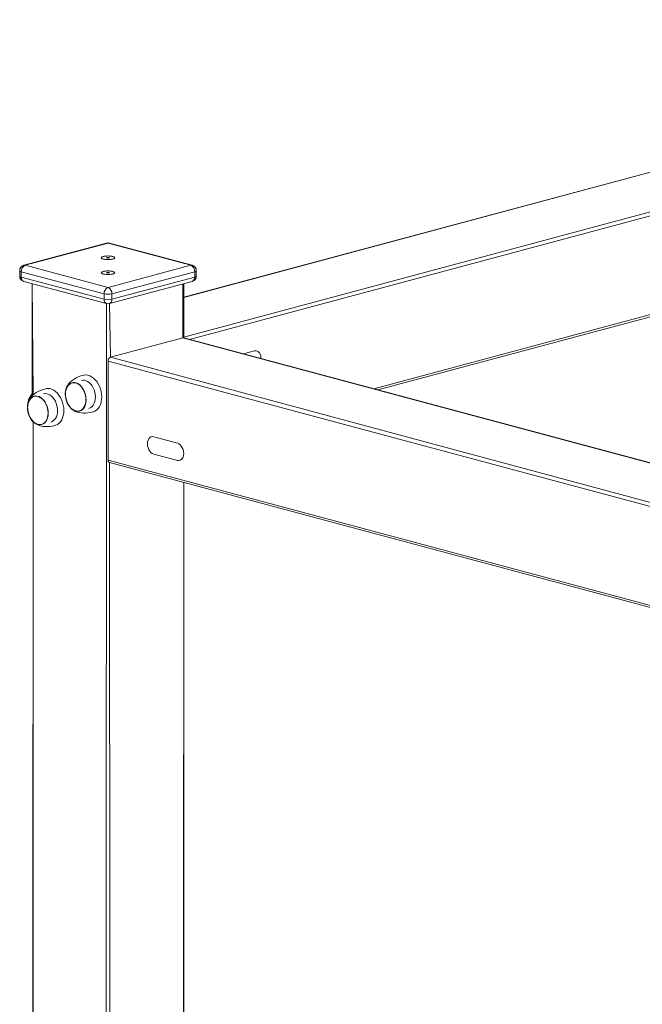
# Model space of a CAD drawing. Units: millimetres. Extents: x -2075 to 8336, y 6661 to 16100.
# Drawn here: x 5918 to 6476, y 9905 to 10788 of the extents above; entities that cross this region are included whole.
import ezdxf

# ---------------------------------------------------------------- set-up
doc = ezdxf.new("R2010")
doc.units = ezdxf.units.MM
doc.layers.add('AXONOMETRIC', color=7, linetype='Continuous')
doc.layers.add('TIPTAP_DIM', color=9, linetype='Continuous')

# ---------------------------------------------------------------- blocks, each defined once
blk = doc.blocks.new('RS124_axonometric')
at = {"layer": 'AXONOMETRIC', "color": 0, "linetype": 'Continuous', "lineweight": 15}
for p, q in [((6065.05, 10503.54), (7124.83, 10788.2)), ((7126.95, 10784.74), (6069.97, 10501.56)), ((6235.39, 10457.24), (7126.95, 10696.1)), ((6239.06, 10456.26), (7125.61, 10693.77)), ((6547.49, 10668.59), (6065.05, 10539.34)), ((6547.49, 10668.59), (6065.05, 10539.13)), ((5995.7, 10587.92), (5921.46, 10568.03)), ((5997, 10587.91), (5922.75, 10568.02)), ((6071.24, 10568.02), (5997, 10587.91)), ((6072.54, 10568.03), (5998.29, 10587.92)), ((5922.75, 10568.02), (5997, 10548.13)), ((5996.29, 10575.09), (5995.58, 10574.9)), ((5995.58, 10574.9), (5996.29, 10574.72)), ((5996.29, 10574.72), (5995.58, 10574.53)), ((5995.58, 10574.53), (5996.29, 10574.34)), ((5997, 10574.9), (5996.29, 10575.09)), ((5996.29, 10574.72), (5996.29, 10575.09)), ((5996.29, 10574.34), (5996.29, 10574.72)), ((5996.29, 10574.34), (5997, 10574.53)), ((5997.7, 10575.09), (5997, 10574.9)), ((5997, 10574.53), (5997, 10574.9)), ((5997, 10574.53), (5997.7, 10574.34)), ((5997, 10548.13), (6071.24, 10568.02)), ((5998.41, 10574.9), (5997.7, 10575.09)), ((5997.7, 10574.72), (5997.7, 10575.09)), ((5997.7, 10574.72), (5998.41, 10574.9)), ((5998.41, 10574.53), (5997.7, 10574.72)), ((5997.7, 10574.34), (5997.7, 10574.72)), ((5997.7, 10574.34), (5998.41, 10574.53)), ((5917.75, 10563.2), (5917.75, 10558.38)), ((5993.46, 10542.36), (5919.21, 10562.25)), ((5919.21, 10562.25), (5919.21, 10557.44)), ((5996.29, 10561.7), (5995.58, 10561.51)), ((5995.58, 10561.51), (5996.29, 10561.32)), ((5996.29, 10561.32), (5995.58, 10561.13)), ((5995.58, 10561.13), (5996.29, 10560.94)), ((5997, 10561.51), (5996.29, 10561.7)), ((5996.29, 10561.32), (5996.29, 10561.7)), ((5996.29, 10560.94), (5996.29, 10561.32)), ((5996.29, 10560.94), (5997, 10561.13)), ((5997.7, 10561.7), (5997, 10561.51)), ((5997, 10561.13), (5997, 10561.51)), ((5997, 10561.13), (5997.7, 10560.94)), ((5998.41, 10561.51), (5997.7, 10561.7)), ((5997.7, 10561.32), (5997.7, 10561.7)), ((5997.7, 10561.32), (5998.41, 10561.51)), ((5998.41, 10561.13), (5997.7, 10561.32)), ((5997.7, 10560.94), (5997.7, 10561.32)), ((5997.7, 10560.94), (5998.41, 10561.13)), ((6074.78, 10562.25), (6000.53, 10542.36)), ((6074.78, 10562.25), (6074.78, 10557.44)), ((6076.24, 10558.38), (6076.24, 10563.2)), ((5919.21, 10557.44), (5993.46, 10537.54)), ((5921.46, 10553.55), (5995.7, 10533.66)), ((5928.94, 10551.55), (5928.94, 10450.89)), ((5928.94, 10551.55), (5929.82, 10451.76)), ((5998.29, 10533.66), (6072.54, 10553.55)), ((6000.53, 10537.54), (6074.78, 10557.44)), ((6064.17, 10502.9), (6064.17, 10551.31)), ((6065.05, 10502.88), (6065.05, 10551.55)), ((5993.46, 10542.36), (5993.46, 10537.54)), ((6000.53, 10542.36), (6000.53, 10537.54)), ((5994.88, 9042.23), (5995.7, 10533.66)), ((5998.29, 10533.66), (5999.12, 10485.47)), ((5999.12, 10485.47), (6064.17, 10502.9)), ((6661.91, 10342.97), (6064.17, 10502.9)), ((6661.91, 10342.97), (6064.95, 10502.91)), ((6128.52, 10491.23), (6118.52, 10488.55)), ((7057.66, 10197.85), (5997, 10482.01)), ((5997, 10393.37), (5997, 10482.01)), ((5999.12, 10485.47), (7058.9, 10200.81)), ((5929.91, 10427.83), (5928.94, 9155.86)), ((5929.91, 10427.83), (5929.82, 9155.63)), ((6059.22, 10408.5), (6038.01, 10414.18)), ((5997, 10393.37), (7057.66, 10109.21)), ((6038.01, 10398.77), (6059.22, 10393.08)), ((5998.34, 10391.04), (7058.9, 10106.91)), ((5998.34, 10391.04), (5999.12, 9042.23)), ((6064.17, 9059.66), (6065.05, 10373.17)), ((6065.05, 9060.23), (6065.05, 10373.17))]:
    blk.add_line(p, q, dxfattribs=at)
at = {"layer": 'AXONOMETRIC', "color": 0, "linetype": 'Continuous', "lineweight": 15, "flags": 128}
for points in [[(5997, 10587.91), (5996.31, 10588), (5995.7, 10587.92)], [(5997, 10587.91), (5997.69, 10588), (5998.29, 10587.92)], [(5922.75, 10568.02), (5922.06, 10568.11), (5921.46, 10568.03)], [(5992.75, 10573.58), (5991.83, 10573.9), (5991.23, 10574.27), (5991, 10574.66), (5991.14, 10575.07), (5991.65, 10575.44), (5992.5, 10575.78), (5993.62, 10576.04), (5994.96, 10576.23), (5996.43, 10576.32), (5997.93, 10576.3), (5999.38, 10576.19), (6000.67, 10575.99), (6001.74, 10575.7), (6002.5, 10575.35), (6002.92, 10574.97), (6002.97, 10574.56), (6002.64, 10574.17), (6001.96, 10573.81), (6000.96, 10573.51), (5999.72, 10573.28), (5998.31, 10573.15), (5996.81, 10573.11), (5995.32, 10573.17), (5993.94, 10573.33), (5992.75, 10573.58)], [(6001.24, 10573.58), (6002.16, 10573.9), (6002.76, 10574.27), (6002.99, 10574.66), (6002.85, 10575.07), (6002.34, 10575.44), (6001.5, 10575.78), (6000.37, 10576.04), (5999.03, 10576.23), (5997.56, 10576.32), (5996.06, 10576.3), (5994.61, 10576.19), (5993.32, 10575.99), (5992.26, 10575.7), (5991.49, 10575.35), (5991.07, 10574.97), (5991.02, 10574.56), (5991.35, 10574.17), (5992.03, 10573.81), (5993.03, 10573.51), (5994.27, 10573.28), (5995.69, 10573.15), (5997.18, 10573.11), (5998.67, 10573.17), (6000.05, 10573.33), (6001.24, 10573.58)], [(6072.54, 10568.03), (6071.93, 10568.11), (6071.24, 10568.02)], [(5919.21, 10562.25), (5918.59, 10562.46), (5918.13, 10562.69), (5917.85, 10562.94), (5917.75, 10563.2)], [(5992.75, 10560.18), (5991.83, 10560.5), (5991.23, 10560.87), (5991, 10561.27), (5991.14, 10561.67), (5991.65, 10562.05), (5992.5, 10562.38), (5993.62, 10562.65), (5994.96, 10562.83), (5996.43, 10562.92), (5997.93, 10562.91), (5999.38, 10562.79), (6000.67, 10562.59), (6001.74, 10562.3), (6002.5, 10561.96), (6002.92, 10561.57), (6002.97, 10561.17), (6002.64, 10560.78), (6001.96, 10560.42), (6000.96, 10560.11), (5999.72, 10559.89), (5998.31, 10559.75), (5996.81, 10559.71), (5995.32, 10559.78), (5993.94, 10559.94), (5992.75, 10560.18)], [(6001.24, 10560.18), (6002.16, 10560.5), (6002.76, 10560.87), (6002.99, 10561.27), (6002.85, 10561.67), (6002.34, 10562.05), (6001.5, 10562.38), (6000.37, 10562.65), (5999.03, 10562.83), (5997.56, 10562.92), (5996.06, 10562.91), (5994.61, 10562.79), (5993.32, 10562.59), (5992.26, 10562.3), (5991.49, 10561.96), (5991.07, 10561.57), (5991.02, 10561.17), (5991.35, 10560.78), (5992.03, 10560.42), (5993.03, 10560.11), (5994.27, 10559.89), (5995.69, 10559.75), (5997.18, 10559.71), (5998.67, 10559.78), (6000.05, 10559.94), (6001.24, 10560.18)], [(6076.24, 10563.2), (6076.15, 10562.94), (6075.86, 10562.69), (6075.4, 10562.46), (6074.78, 10562.25)], [(5917.75, 10558.38), (5917.85, 10558.12), (5918.13, 10557.87), (5918.59, 10557.64), (5919.21, 10557.44)], [(6074.78, 10557.44), (6075.4, 10557.64), (6075.86, 10557.87), (6076.15, 10558.12), (6076.24, 10558.38)], [(6064.17, 10502.9), (6064.59, 10502.95), (6064.95, 10502.91)], [(6134.15, 10484.36), (6134.18, 10485.04), (6134.03, 10486.72), (6133.61, 10488.24), (6132.94, 10489.52), (6132.05, 10490.5), (6130.97, 10491.13), (6129.78, 10491.38), (6128.52, 10491.23)], [(6134.15, 10484.36), (6134.18, 10485.04), (6134.03, 10486.72), (6133.61, 10488.24), (6132.94, 10489.52), (6132.05, 10490.5), (6130.97, 10491.13), (6129.78, 10491.38), (6128.52, 10491.23)], [(5959.27, 10456.8), (5959.92, 10458.53), (5960.8, 10460.02), (5961.88, 10461.23), (5963.12, 10462.14), (5964.5, 10462.72), (5965.97, 10462.95), (5967.5, 10462.83), (5969.04, 10462.36), (5970.55, 10461.55), (5971.99, 10460.42), (5973.33, 10459.02), (5974.52, 10457.36), (5975.53, 10455.51), (5976.34, 10453.5), (5976.91, 10451.4), (5977.25, 10449.26), (5977.34, 10447.14), (5977.16, 10445.1), (5976.74, 10443.19), (5976.09, 10441.47), (5975.21, 10439.98), (5974.13, 10438.76), (5972.89, 10437.85), (5971.51, 10437.27), (5970.04, 10437.04), (5968.51, 10437.16), (5966.97, 10437.63), (5965.46, 10438.44), (5964.02, 10439.57), (5962.68, 10440.97), (5961.49, 10442.63), (5960.48, 10444.49), (5959.67, 10446.49), (5959.1, 10448.59), (5958.76, 10450.73), (5958.67, 10452.85), (5958.85, 10454.89), (5959.27, 10456.8)], [(5970.18, 10461.58), (5968.68, 10462.31), (5967.16, 10462.69), (5965.67, 10462.73), (5964.24, 10462.43), (5962.91, 10461.78), (5961.72, 10460.82), (5960.7, 10459.56), (5959.88, 10458.03), (5959.28, 10456.29), (5958.92, 10454.38), (5958.81, 10452.34), (5958.95, 10450.25), (5959.34, 10448.14), (5959.96, 10446.09), (5960.8, 10444.14), (5961.84, 10442.36), (5963.05, 10440.78), (5963.36, 10440.21)], [(5976.61, 10443.29), (5977.03, 10445.17), (5977.19, 10447.18), (5977.11, 10449.27), (5976.78, 10451.38), (5976.21, 10453.45), (5975.42, 10455.42), (5974.42, 10457.25), (5973.25, 10458.88), (5971.93, 10460.27), (5970.51, 10461.37), (5969.02, 10462.17), (5967.5, 10462.64), (5966, 10462.76), (5964.55, 10462.53), (5963.2, 10461.96), (5961.97, 10461.06), (5960.91, 10459.86), (5960.05, 10458.4), (5959.4, 10456.7), (5958.98, 10454.82), (5958.82, 10452.81), (5958.9, 10450.72), (5959.23, 10448.61), (5959.8, 10446.54), (5960.59, 10444.57), (5961.59, 10442.74), (5962.76, 10441.11), (5964.08, 10439.72), (5965.5, 10438.62), (5966.99, 10437.82), (5968.51, 10437.36), (5970.01, 10437.24), (5971.46, 10437.46), (5972.81, 10438.03), (5974.04, 10438.93), (5975.1, 10440.13), (5975.96, 10441.59), (5976.61, 10443.29)], [(5974.92, 10469.45), (5972.64, 10468.76), (5970.35, 10467.91), (5968.3, 10466.95), (5966.49, 10465.93), (5964.89, 10464.82), (5963.47, 10463.61), (5962.2, 10462.28), (5961.11, 10460.81), (5960.18, 10459.18), (5959.47, 10457.46), (5959.3, 10456.89)], [(5974.92, 10469.45), (5975.36, 10469.55), (5977.06, 10469.72), (5978.8, 10469.53), (5980.56, 10468.99), (5982.28, 10468.1), (5983.95, 10466.9), (5985.51, 10465.4), (5986.95, 10463.64), (5988.22, 10461.65), (5989.3, 10459.48), (5990.17, 10457.17), (5990.81, 10454.77), (5991.2, 10452.33), (5991.34, 10449.91), (5991.22, 10447.56), (5990.85, 10445.32), (5990.24, 10443.25), (5989.39, 10441.38), (5988.32, 10439.76), (5987.07, 10438.43), (5985.65, 10437.41), (5984.09, 10436.72), (5983.72, 10436.6)], [(5979.85, 10439.71), (5980.26, 10439.84), (5981.59, 10440.48), (5982.78, 10441.45), (5983.8, 10442.71), (5984.61, 10444.23), (5985.21, 10445.97), (5985.57, 10447.89), (5985.68, 10449.92), (5985.54, 10452.02), (5985.16, 10454.12), (5984.53, 10456.17), (5983.69, 10458.12), (5982.65, 10459.91), (5981.45, 10461.49), (5980.11, 10462.81), (5978.67, 10463.85)], [(5940.98, 10457.34), (5938.7, 10456.66), (5936.41, 10455.8), (5934.36, 10454.85), (5932.55, 10453.82), (5930.95, 10452.71), (5929.53, 10451.51), (5928.26, 10450.18), (5927.16, 10448.71), (5926.24, 10447.08), (5925.53, 10445.36), (5925.36, 10444.79)], [(5940.98, 10457.34), (5941.42, 10457.45), (5943.12, 10457.62), (5944.86, 10457.43), (5946.62, 10456.88), (5948.34, 10456), (5950.01, 10454.8), (5951.57, 10453.3), (5953.01, 10451.54), (5954.28, 10449.55), (5955.36, 10447.37), (5956.23, 10445.06), (5956.87, 10442.67), (5957.26, 10440.23), (5957.4, 10437.81), (5957.28, 10435.45), (5956.91, 10433.22), (5956.29, 10431.14), (5955.45, 10429.28), (5954.38, 10427.66), (5953.13, 10426.33), (5951.71, 10425.3), (5950.15, 10424.61), (5949.77, 10424.5)], [(5971.37, 10437.44), (5971.77, 10437.56), (5973.1, 10438.21), (5974.29, 10439.17), (5975.31, 10440.44), (5976.13, 10441.96), (5976.73, 10443.7), (5977.09, 10445.61), (5977.2, 10447.65), (5977.06, 10449.74), (5976.67, 10451.85), (5976.05, 10453.9), (5975.21, 10455.85), (5974.17, 10457.64), (5972.96, 10459.21), (5971.62, 10460.54), (5970.18, 10461.58)], [(5925.32, 10444.7), (5925.98, 10446.42), (5926.86, 10447.91), (5927.94, 10449.13), (5929.18, 10450.04), (5930.56, 10450.62), (5932.03, 10450.85), (5933.56, 10450.73), (5935.1, 10450.26), (5936.61, 10449.45), (5938.05, 10448.32), (5939.39, 10446.91), (5940.58, 10445.26), (5941.59, 10443.4), (5942.39, 10441.4), (5942.97, 10439.3), (5943.31, 10437.16), (5943.39, 10435.04), (5943.22, 10432.99), (5942.8, 10431.09), (5942.14, 10429.36), (5941.27, 10427.87), (5940.19, 10426.66), (5938.95, 10425.75), (5937.57, 10425.17), (5936.1, 10424.94), (5934.57, 10425.06), (5933.03, 10425.53), (5931.52, 10426.34), (5930.08, 10427.46), (5928.74, 10428.87), (5927.55, 10430.53), (5926.54, 10432.38), (5925.73, 10434.39), (5925.15, 10436.49), (5924.82, 10438.63), (5924.73, 10440.75), (5924.9, 10442.79), (5925.32, 10444.7)], [(5936.24, 10449.48), (5934.74, 10450.2), (5933.22, 10450.59), (5931.73, 10450.63), (5930.3, 10450.33), (5928.97, 10449.68), (5927.78, 10448.71), (5926.76, 10447.45), (5925.94, 10445.93), (5925.34, 10444.19), (5924.98, 10442.28), (5924.87, 10440.24), (5925.01, 10438.14), (5925.4, 10436.04), (5926.02, 10433.99), (5926.86, 10432.04), (5927.9, 10430.25), (5929.11, 10428.67), (5929.91, 10427.83)], [(5942.67, 10431.19), (5943.08, 10433.07), (5943.25, 10435.08), (5943.17, 10437.17), (5942.84, 10439.27), (5942.27, 10441.34), (5941.47, 10443.32), (5940.48, 10445.15), (5939.31, 10446.78), (5937.99, 10448.16), (5936.57, 10449.27), (5935.08, 10450.07), (5933.56, 10450.53), (5932.06, 10450.65), (5930.61, 10450.43), (5929.25, 10449.86), (5928.03, 10448.96), (5926.97, 10447.76), (5926.11, 10446.29), (5925.46, 10444.6), (5925.04, 10442.72), (5924.88, 10440.71), (5924.96, 10438.62), (5925.29, 10436.51), (5925.86, 10434.44), (5926.65, 10432.47), (5927.65, 10430.64), (5928.82, 10429.01), (5930.14, 10427.62), (5931.56, 10426.51), (5933.05, 10425.72), (5934.56, 10425.25), (5936.07, 10425.13), (5937.52, 10425.36), (5938.87, 10425.93), (5940.1, 10426.83), (5941.16, 10428.02), (5942.02, 10429.49), (5942.67, 10431.19)], [(5937.43, 10425.34), (5937.83, 10425.46), (5939.16, 10426.1), (5940.35, 10427.07), (5941.37, 10428.33), (5942.19, 10429.86), (5942.78, 10431.6), (5943.14, 10433.51), (5943.26, 10435.54), (5943.12, 10437.64), (5942.73, 10439.74), (5942.11, 10441.8), (5941.27, 10443.75), (5940.23, 10445.53), (5939.02, 10447.11), (5937.68, 10448.44), (5936.24, 10449.48)], [(5945.91, 10427.61), (5946.32, 10427.73), (5947.65, 10428.38), (5948.84, 10429.34), (5949.85, 10430.61), (5950.67, 10432.13), (5951.27, 10433.87), (5951.63, 10435.78), (5951.74, 10437.82), (5951.6, 10439.91), (5951.22, 10442.02), (5950.59, 10444.07), (5949.75, 10446.02), (5948.71, 10447.81), (5947.51, 10449.38), (5946.17, 10450.71), (5944.72, 10451.75)], [(5963.36, 10440.21), (5964.93, 10438.78), (5966.31, 10437.81), (5967.84, 10436.98), (5969.44, 10436.35), (5971.11, 10435.88), (5972.87, 10435.58), (5974.72, 10435.44), (5976.69, 10435.45), (5978.79, 10435.63), (5981.02, 10435.98), (5983.72, 10436.61)], [(5929.91, 10427.83), (5930.99, 10426.67), (5932.37, 10425.7), (5933.9, 10424.88), (5935.5, 10424.24), (5937.17, 10423.78), (5938.93, 10423.48), (5940.78, 10423.33), (5942.75, 10423.35), (5944.85, 10423.53), (5947.08, 10423.88), (5949.78, 10424.5)], [(6038.01, 10414.18), (6036.75, 10414.32), (6035.55, 10414.07), (6034.48, 10413.44), (6033.59, 10412.46), (6032.91, 10411.18), (6032.49, 10409.67), (6032.35, 10407.99), (6032.49, 10406.24), (6032.91, 10404.49), (6033.59, 10402.85), (6034.48, 10401.39), (6035.55, 10400.19), (6036.75, 10399.3), (6038.01, 10398.77)], [(6038.01, 10414.18), (6036.75, 10414.32), (6035.55, 10414.07), (6034.48, 10413.44), (6033.59, 10412.46), (6032.91, 10411.18), (6032.49, 10409.67), (6032.35, 10407.99), (6032.49, 10406.24), (6032.91, 10404.49), (6033.59, 10402.85), (6034.48, 10401.39), (6035.55, 10400.19), (6036.75, 10399.3), (6038.01, 10398.77)], [(6059.22, 10393.08), (6060.48, 10392.94), (6061.68, 10393.19), (6062.75, 10393.82), (6063.64, 10394.8), (6064.32, 10396.08), (6064.74, 10397.6), (6064.88, 10399.27), (6064.74, 10401.03), (6064.32, 10402.77), (6063.64, 10404.41), (6062.75, 10405.87), (6061.68, 10407.08), (6060.48, 10407.97), (6059.22, 10408.5)], [(6059.22, 10393.08), (6060.48, 10392.94), (6061.68, 10393.19), (6062.75, 10393.82), (6063.64, 10394.8), (6064.32, 10396.08), (6064.74, 10397.6), (6064.88, 10399.27), (6064.74, 10401.03), (6064.32, 10402.77), (6063.64, 10404.41), (6062.75, 10405.87), (6061.68, 10407.08), (6060.48, 10407.97), (6059.22, 10408.5)]]:
    blk.add_lwpolyline(points, dxfattribs=at)
at = {"layer": 'AXONOMETRIC', "color": 0, "linetype": 'Continuous', "lineweight": 15}
for centre, radius, start, end in [((5997, 10583.09), 5, 75.00204, 104.99796), ((5922.75, 10563.2), 5, 104.99796, 180), ((5925.12, 10562.6), 5.91, 113.59185, 183.36352), ((6068.88, 10562.6), 5.91, 356.63648, 66.40815), ((6071.24, 10563.2), 5, 0, 75.00204), ((5922.75, 10558.38), 5, 180, 255.00204), ((5922.71, 10556.87), 3.54, 170.74965, 249.25184), ((6071.24, 10558.38), 5, 284.99796, 0), ((6071.06, 10557), 3.75, 293.26942, 6.72909), ((5999.36, 10542.71), 5.91, 113.59185, 183.36352), ((5997, 10557.66), 15.7, 256.98356, 283.01644), ((5994.63, 10542.71), 5.91, 356.63648, 66.40815), ((5996.96, 10536.97), 3.54, 170.74965, 249.25184), ((5997, 10552.84), 15.7, 256.98356, 283.01644), ((5997, 10538.49), 5, 255.00204, 284.99796), ((5997.04, 10536.97), 3.54, 290.74816, 9.25035), ((6061.61, 10503.21), 3.45, 354.50171, 5.49829), ((6000.54, 10482.22), 3.55, 113.59185, 183.36352), ((5974.77, 10457.92), 7.1, 56.73185, 103.38089), ((5943.17, 10441.1), 18.43, 140.50699, 180.79314), ((5942.76, 10441.49), 17.87, 140.63825, 174.48429), ((5940.83, 10445.81), 7.1, 56.73185, 103.38089), ((5999.23, 10393.11), 2.25, 173.27091, 246.73058)]:
    blk.add_arc(centre, radius, start, end, dxfattribs=at)

msp = doc.modelspace()

# ---------------------------------------------------------------- linework, layer by layer
at = {"layer": 'AXONOMETRIC', "color": 0, "linetype": 'Continuous', "lineweight": 15}
for p, q in [((6065.05, 10503.54), (7124.83, 10788.2)), ((7126.95, 10784.74), (6069.97, 10501.56)), ((6235.39, 10457.24), (7126.95, 10696.1)), ((6239.06, 10456.26), (7125.61, 10693.77)), ((6547.49, 10668.59), (6065.05, 10539.34)), ((6547.49, 10668.59), (6065.05, 10539.13)), ((5995.7, 10587.92), (5921.46, 10568.03)), ((5997, 10587.91), (5922.75, 10568.02)), ((6071.24, 10568.02), (5997, 10587.91)), ((6072.54, 10568.03), (5998.29, 10587.92)), ((5922.75, 10568.02), (5997, 10548.13)), ((5996.29, 10575.09), (5995.58, 10574.9)), ((5995.58, 10574.9), (5996.29, 10574.72)), ((5996.29, 10574.72), (5995.58, 10574.53)), ((5995.58, 10574.53), (5996.29, 10574.34)), ((5997, 10574.9), (5996.29, 10575.09)), ((5996.29, 10574.72), (5996.29, 10575.09)), ((5996.29, 10574.34), (5996.29, 10574.72)), ((5996.29, 10574.34), (5997, 10574.53)), ((5997.7, 10575.09), (5997, 10574.9)), ((5997, 10574.53), (5997, 10574.9)), ((5997, 10574.53), (5997.7, 10574.34)), ((5997, 10548.13), (6071.24, 10568.02)), ((5998.41, 10574.9), (5997.7, 10575.09)), ((5997.7, 10574.72), (5997.7, 10575.09)), ((5997.7, 10574.72), (5998.41, 10574.9)), ((5998.41, 10574.53), (5997.7, 10574.72)), ((5997.7, 10574.34), (5997.7, 10574.72)), ((5997.7, 10574.34), (5998.41, 10574.53)), ((5917.75, 10563.2), (5917.75, 10558.38)), ((5993.46, 10542.36), (5919.21, 10562.25)), ((5919.21, 10562.25), (5919.21, 10557.44)), ((5996.29, 10561.7), (5995.58, 10561.51)), ((5995.58, 10561.51), (5996.29, 10561.32)), ((5996.29, 10561.32), (5995.58, 10561.13)), ((5995.58, 10561.13), (5996.29, 10560.94)), ((5997, 10561.51), (5996.29, 10561.7)), ((5996.29, 10561.32), (5996.29, 10561.7)), ((5996.29, 10560.94), (5996.29, 10561.32)), ((5996.29, 10560.94), (5997, 10561.13)), ((5997.7, 10561.7), (5997, 10561.51)), ((5997, 10561.13), (5997, 10561.51)), ((5997, 10561.13), (5997.7, 10560.94)), ((5998.41, 10561.51), (5997.7, 10561.7)), ((5997.7, 10561.32), (5997.7, 10561.7)), ((5997.7, 10561.32), (5998.41, 10561.51)), ((5998.41, 10561.13), (5997.7, 10561.32)), ((5997.7, 10560.94), (5997.7, 10561.32)), ((5997.7, 10560.94), (5998.41, 10561.13)), ((6074.78, 10562.25), (6000.53, 10542.36)), ((6074.78, 10562.25), (6074.78, 10557.44)), ((6076.24, 10558.38), (6076.24, 10563.2)), ((5919.21, 10557.44), (5993.46, 10537.54)), ((5921.46, 10553.55), (5995.7, 10533.66)), ((5928.94, 10551.55), (5928.94, 10450.89)), ((5928.94, 10551.55), (5929.82, 10451.76)), ((5998.29, 10533.66), (6072.54, 10553.55)), ((6000.53, 10537.54), (6074.78, 10557.44)), ((6064.17, 10502.9), (6064.17, 10551.31)), ((6065.05, 10502.88), (6065.05, 10551.55)), ((5993.46, 10542.36), (5993.46, 10537.54)), ((6000.53, 10542.36), (6000.53, 10537.54)), ((5994.88, 9042.23), (5995.7, 10533.66)), ((5998.29, 10533.66), (5999.12, 10485.47)), ((5999.12, 10485.47), (6064.17, 10502.9)), ((6661.91, 10342.97), (6064.17, 10502.9)), ((6661.91, 10342.97), (6064.95, 10502.91)), ((6128.52, 10491.23), (6118.52, 10488.55)), ((7057.66, 10197.85), (5997, 10482.01)), ((5997, 10393.37), (5997, 10482.01)), ((5999.12, 10485.47), (7058.9, 10200.81)), ((5929.91, 10427.83), (5928.94, 9155.86)), ((5929.91, 10427.83), (5929.82, 9155.63)), ((6059.22, 10408.5), (6038.01, 10414.18)), ((5997, 10393.37), (7057.66, 10109.21)), ((6038.01, 10398.77), (6059.22, 10393.08)), ((5998.34, 10391.04), (7058.9, 10106.91)), ((5998.34, 10391.04), (5999.12, 9042.23)), ((6064.17, 9059.66), (6065.05, 10373.17)), ((6065.05, 9060.23), (6065.05, 10373.17))]:
    msp.add_line(p, q, dxfattribs=at)
at = {"layer": 'AXONOMETRIC', "color": 0, "linetype": 'Continuous', "lineweight": 15, "flags": 128}
for points in [[(5997, 10587.91), (5996.31, 10588), (5995.7, 10587.92)], [(5997, 10587.91), (5997.69, 10588), (5998.29, 10587.92)], [(5922.75, 10568.02), (5922.06, 10568.11), (5921.46, 10568.03)], [(5992.75, 10573.58), (5991.83, 10573.9), (5991.23, 10574.27), (5991, 10574.66), (5991.14, 10575.07), (5991.65, 10575.44), (5992.5, 10575.78), (5993.62, 10576.04), (5994.96, 10576.23), (5996.43, 10576.32), (5997.93, 10576.3), (5999.38, 10576.19), (6000.67, 10575.99), (6001.74, 10575.7), (6002.5, 10575.35), (6002.92, 10574.97), (6002.97, 10574.56), (6002.64, 10574.17), (6001.96, 10573.81), (6000.96, 10573.51), (5999.72, 10573.28), (5998.31, 10573.15), (5996.81, 10573.11), (5995.32, 10573.17), (5993.94, 10573.33), (5992.75, 10573.58)], [(6001.24, 10573.58), (6002.16, 10573.9), (6002.76, 10574.27), (6002.99, 10574.66), (6002.85, 10575.07), (6002.34, 10575.44), (6001.5, 10575.78), (6000.37, 10576.04), (5999.03, 10576.23), (5997.56, 10576.32), (5996.06, 10576.3), (5994.61, 10576.19), (5993.32, 10575.99), (5992.26, 10575.7), (5991.49, 10575.35), (5991.07, 10574.97), (5991.02, 10574.56), (5991.35, 10574.17), (5992.03, 10573.81), (5993.03, 10573.51), (5994.27, 10573.28), (5995.69, 10573.15), (5997.18, 10573.11), (5998.67, 10573.17), (6000.05, 10573.33), (6001.24, 10573.58)], [(6072.54, 10568.03), (6071.93, 10568.11), (6071.24, 10568.02)], [(5919.21, 10562.25), (5918.59, 10562.46), (5918.13, 10562.69), (5917.85, 10562.94), (5917.75, 10563.2)], [(5992.75, 10560.18), (5991.83, 10560.5), (5991.23, 10560.87), (5991, 10561.27), (5991.14, 10561.67), (5991.65, 10562.05), (5992.5, 10562.38), (5993.62, 10562.65), (5994.96, 10562.83), (5996.43, 10562.92), (5997.93, 10562.91), (5999.38, 10562.79), (6000.67, 10562.59), (6001.74, 10562.3), (6002.5, 10561.96), (6002.92, 10561.57), (6002.97, 10561.17), (6002.64, 10560.78), (6001.96, 10560.42), (6000.96, 10560.11), (5999.72, 10559.89), (5998.31, 10559.75), (5996.81, 10559.71), (5995.32, 10559.78), (5993.94, 10559.94), (5992.75, 10560.18)], [(6001.24, 10560.18), (6002.16, 10560.5), (6002.76, 10560.87), (6002.99, 10561.27), (6002.85, 10561.67), (6002.34, 10562.05), (6001.5, 10562.38), (6000.37, 10562.65), (5999.03, 10562.83), (5997.56, 10562.92), (5996.06, 10562.91), (5994.61, 10562.79), (5993.32, 10562.59), (5992.26, 10562.3), (5991.49, 10561.96), (5991.07, 10561.57), (5991.02, 10561.17), (5991.35, 10560.78), (5992.03, 10560.42), (5993.03, 10560.11), (5994.27, 10559.89), (5995.69, 10559.75), (5997.18, 10559.71), (5998.67, 10559.78), (6000.05, 10559.94), (6001.24, 10560.18)], [(6076.24, 10563.2), (6076.15, 10562.94), (6075.86, 10562.69), (6075.4, 10562.46), (6074.78, 10562.25)], [(5917.75, 10558.38), (5917.85, 10558.12), (5918.13, 10557.87), (5918.59, 10557.64), (5919.21, 10557.44)], [(6074.78, 10557.44), (6075.4, 10557.64), (6075.86, 10557.87), (6076.15, 10558.12), (6076.24, 10558.38)], [(6064.17, 10502.9), (6064.59, 10502.95), (6064.95, 10502.91)], [(6134.15, 10484.36), (6134.18, 10485.04), (6134.03, 10486.72), (6133.61, 10488.24), (6132.94, 10489.52), (6132.05, 10490.5), (6130.97, 10491.13), (6129.78, 10491.38), (6128.52, 10491.23)], [(6134.15, 10484.36), (6134.18, 10485.04), (6134.03, 10486.72), (6133.61, 10488.24), (6132.94, 10489.52), (6132.05, 10490.5), (6130.97, 10491.13), (6129.78, 10491.38), (6128.52, 10491.23)], [(5959.27, 10456.8), (5959.92, 10458.53), (5960.8, 10460.02), (5961.88, 10461.23), (5963.12, 10462.14), (5964.5, 10462.72), (5965.97, 10462.95), (5967.5, 10462.83), (5969.04, 10462.36), (5970.55, 10461.55), (5971.99, 10460.42), (5973.33, 10459.02), (5974.52, 10457.36), (5975.53, 10455.51), (5976.34, 10453.5), (5976.91, 10451.4), (5977.25, 10449.26), (5977.34, 10447.14), (5977.16, 10445.1), (5976.74, 10443.19), (5976.09, 10441.47), (5975.21, 10439.98), (5974.13, 10438.76), (5972.89, 10437.85), (5971.51, 10437.27), (5970.04, 10437.04), (5968.51, 10437.16), (5966.97, 10437.63), (5965.46, 10438.44), (5964.02, 10439.57), (5962.68, 10440.97), (5961.49, 10442.63), (5960.48, 10444.49), (5959.67, 10446.49), (5959.1, 10448.59), (5958.76, 10450.73), (5958.67, 10452.85), (5958.85, 10454.89), (5959.27, 10456.8)], [(5970.18, 10461.58), (5968.68, 10462.31), (5967.16, 10462.69), (5965.67, 10462.73), (5964.24, 10462.43), (5962.91, 10461.78), (5961.72, 10460.82), (5960.7, 10459.56), (5959.88, 10458.03), (5959.28, 10456.29), (5958.92, 10454.38), (5958.81, 10452.34), (5958.95, 10450.25), (5959.34, 10448.14), (5959.96, 10446.09), (5960.8, 10444.14), (5961.84, 10442.36), (5963.05, 10440.78), (5963.36, 10440.21)], [(5976.61, 10443.29), (5977.03, 10445.17), (5977.19, 10447.18), (5977.11, 10449.27), (5976.78, 10451.38), (5976.21, 10453.45), (5975.42, 10455.42), (5974.42, 10457.25), (5973.25, 10458.88), (5971.93, 10460.27), (5970.51, 10461.37), (5969.02, 10462.17), (5967.5, 10462.64), (5966, 10462.76), (5964.55, 10462.53), (5963.2, 10461.96), (5961.97, 10461.06), (5960.91, 10459.86), (5960.05, 10458.4), (5959.4, 10456.7), (5958.98, 10454.82), (5958.82, 10452.81), (5958.9, 10450.72), (5959.23, 10448.61), (5959.8, 10446.54), (5960.59, 10444.57), (5961.59, 10442.74), (5962.76, 10441.11), (5964.08, 10439.72), (5965.5, 10438.62), (5966.99, 10437.82), (5968.51, 10437.36), (5970.01, 10437.24), (5971.46, 10437.46), (5972.81, 10438.03), (5974.04, 10438.93), (5975.1, 10440.13), (5975.96, 10441.59), (5976.61, 10443.29)], [(5974.92, 10469.45), (5972.64, 10468.76), (5970.35, 10467.91), (5968.3, 10466.95), (5966.49, 10465.93), (5964.89, 10464.82), (5963.47, 10463.61), (5962.2, 10462.28), (5961.11, 10460.81), (5960.18, 10459.18), (5959.47, 10457.46), (5959.3, 10456.89)], [(5974.92, 10469.45), (5975.36, 10469.55), (5977.06, 10469.72), (5978.8, 10469.53), (5980.56, 10468.99), (5982.28, 10468.1), (5983.95, 10466.9), (5985.51, 10465.4), (5986.95, 10463.64), (5988.22, 10461.65), (5989.3, 10459.48), (5990.17, 10457.17), (5990.81, 10454.77), (5991.2, 10452.33), (5991.34, 10449.91), (5991.22, 10447.56), (5990.85, 10445.32), (5990.24, 10443.25), (5989.39, 10441.38), (5988.32, 10439.76), (5987.07, 10438.43), (5985.65, 10437.41), (5984.09, 10436.72), (5983.72, 10436.6)], [(5979.85, 10439.71), (5980.26, 10439.84), (5981.59, 10440.48), (5982.78, 10441.45), (5983.8, 10442.71), (5984.61, 10444.23), (5985.21, 10445.97), (5985.57, 10447.89), (5985.68, 10449.92), (5985.54, 10452.02), (5985.16, 10454.12), (5984.53, 10456.17), (5983.69, 10458.12), (5982.65, 10459.91), (5981.45, 10461.49), (5980.11, 10462.81), (5978.67, 10463.85)], [(5940.98, 10457.34), (5938.7, 10456.66), (5936.41, 10455.8), (5934.36, 10454.85), (5932.55, 10453.82), (5930.95, 10452.71), (5929.53, 10451.51), (5928.26, 10450.18), (5927.16, 10448.71), (5926.24, 10447.08), (5925.53, 10445.36), (5925.36, 10444.79)], [(5940.98, 10457.34), (5941.42, 10457.45), (5943.12, 10457.62), (5944.86, 10457.43), (5946.62, 10456.88), (5948.34, 10456), (5950.01, 10454.8), (5951.57, 10453.3), (5953.01, 10451.54), (5954.28, 10449.55), (5955.36, 10447.37), (5956.23, 10445.06), (5956.87, 10442.67), (5957.26, 10440.23), (5957.4, 10437.81), (5957.28, 10435.45), (5956.91, 10433.22), (5956.29, 10431.14), (5955.45, 10429.28), (5954.38, 10427.66), (5953.13, 10426.33), (5951.71, 10425.3), (5950.15, 10424.61), (5949.77, 10424.5)], [(5971.37, 10437.44), (5971.77, 10437.56), (5973.1, 10438.21), (5974.29, 10439.17), (5975.31, 10440.44), (5976.13, 10441.96), (5976.73, 10443.7), (5977.09, 10445.61), (5977.2, 10447.65), (5977.06, 10449.74), (5976.67, 10451.85), (5976.05, 10453.9), (5975.21, 10455.85), (5974.17, 10457.64), (5972.96, 10459.21), (5971.62, 10460.54), (5970.18, 10461.58)], [(5925.32, 10444.7), (5925.98, 10446.42), (5926.86, 10447.91), (5927.94, 10449.13), (5929.18, 10450.04), (5930.56, 10450.62), (5932.03, 10450.85), (5933.56, 10450.73), (5935.1, 10450.26), (5936.61, 10449.45), (5938.05, 10448.32), (5939.39, 10446.91), (5940.58, 10445.26), (5941.59, 10443.4), (5942.39, 10441.4), (5942.97, 10439.3), (5943.31, 10437.16), (5943.39, 10435.04), (5943.22, 10432.99), (5942.8, 10431.09), (5942.14, 10429.36), (5941.27, 10427.87), (5940.19, 10426.66), (5938.95, 10425.75), (5937.57, 10425.17), (5936.1, 10424.94), (5934.57, 10425.06), (5933.03, 10425.53), (5931.52, 10426.34), (5930.08, 10427.46), (5928.74, 10428.87), (5927.55, 10430.53), (5926.54, 10432.38), (5925.73, 10434.39), (5925.15, 10436.49), (5924.82, 10438.63), (5924.73, 10440.75), (5924.9, 10442.79), (5925.32, 10444.7)], [(5936.24, 10449.48), (5934.74, 10450.2), (5933.22, 10450.59), (5931.73, 10450.63), (5930.3, 10450.33), (5928.97, 10449.68), (5927.78, 10448.71), (5926.76, 10447.45), (5925.94, 10445.93), (5925.34, 10444.19), (5924.98, 10442.28), (5924.87, 10440.24), (5925.01, 10438.14), (5925.4, 10436.04), (5926.02, 10433.99), (5926.86, 10432.04), (5927.9, 10430.25), (5929.11, 10428.67), (5929.91, 10427.83)], [(5942.67, 10431.19), (5943.08, 10433.07), (5943.25, 10435.08), (5943.17, 10437.17), (5942.84, 10439.27), (5942.27, 10441.34), (5941.47, 10443.32), (5940.48, 10445.15), (5939.31, 10446.78), (5937.99, 10448.16), (5936.57, 10449.27), (5935.08, 10450.07), (5933.56, 10450.53), (5932.06, 10450.65), (5930.61, 10450.43), (5929.25, 10449.86), (5928.03, 10448.96), (5926.97, 10447.76), (5926.11, 10446.29), (5925.46, 10444.6), (5925.04, 10442.72), (5924.88, 10440.71), (5924.96, 10438.62), (5925.29, 10436.51), (5925.86, 10434.44), (5926.65, 10432.47), (5927.65, 10430.64), (5928.82, 10429.01), (5930.14, 10427.62), (5931.56, 10426.51), (5933.05, 10425.72), (5934.56, 10425.25), (5936.07, 10425.13), (5937.52, 10425.36), (5938.87, 10425.93), (5940.1, 10426.83), (5941.16, 10428.02), (5942.02, 10429.49), (5942.67, 10431.19)], [(5937.43, 10425.34), (5937.83, 10425.46), (5939.16, 10426.1), (5940.35, 10427.07), (5941.37, 10428.33), (5942.19, 10429.86), (5942.78, 10431.6), (5943.14, 10433.51), (5943.26, 10435.54), (5943.12, 10437.64), (5942.73, 10439.74), (5942.11, 10441.8), (5941.27, 10443.75), (5940.23, 10445.53), (5939.02, 10447.11), (5937.68, 10448.44), (5936.24, 10449.48)], [(5945.91, 10427.61), (5946.32, 10427.73), (5947.65, 10428.38), (5948.84, 10429.34), (5949.85, 10430.61), (5950.67, 10432.13), (5951.27, 10433.87), (5951.63, 10435.78), (5951.74, 10437.82), (5951.6, 10439.91), (5951.22, 10442.02), (5950.59, 10444.07), (5949.75, 10446.02), (5948.71, 10447.81), (5947.51, 10449.38), (5946.17, 10450.71), (5944.72, 10451.75)], [(5963.36, 10440.21), (5964.93, 10438.78), (5966.31, 10437.81), (5967.84, 10436.98), (5969.44, 10436.35), (5971.11, 10435.88), (5972.87, 10435.58), (5974.72, 10435.44), (5976.69, 10435.45), (5978.79, 10435.63), (5981.02, 10435.98), (5983.72, 10436.61)], [(5929.91, 10427.83), (5930.99, 10426.67), (5932.37, 10425.7), (5933.9, 10424.88), (5935.5, 10424.24), (5937.17, 10423.78), (5938.93, 10423.48), (5940.78, 10423.33), (5942.75, 10423.35), (5944.85, 10423.53), (5947.08, 10423.88), (5949.78, 10424.5)], [(6038.01, 10414.18), (6036.75, 10414.32), (6035.55, 10414.07), (6034.48, 10413.44), (6033.59, 10412.46), (6032.91, 10411.18), (6032.49, 10409.67), (6032.35, 10407.99), (6032.49, 10406.24), (6032.91, 10404.49), (6033.59, 10402.85), (6034.48, 10401.39), (6035.55, 10400.19), (6036.75, 10399.3), (6038.01, 10398.77)], [(6038.01, 10414.18), (6036.75, 10414.32), (6035.55, 10414.07), (6034.48, 10413.44), (6033.59, 10412.46), (6032.91, 10411.18), (6032.49, 10409.67), (6032.35, 10407.99), (6032.49, 10406.24), (6032.91, 10404.49), (6033.59, 10402.85), (6034.48, 10401.39), (6035.55, 10400.19), (6036.75, 10399.3), (6038.01, 10398.77)], [(6059.22, 10393.08), (6060.48, 10392.94), (6061.68, 10393.19), (6062.75, 10393.82), (6063.64, 10394.8), (6064.32, 10396.08), (6064.74, 10397.6), (6064.88, 10399.27), (6064.74, 10401.03), (6064.32, 10402.77), (6063.64, 10404.41), (6062.75, 10405.87), (6061.68, 10407.08), (6060.48, 10407.97), (6059.22, 10408.5)], [(6059.22, 10393.08), (6060.48, 10392.94), (6061.68, 10393.19), (6062.75, 10393.82), (6063.64, 10394.8), (6064.32, 10396.08), (6064.74, 10397.6), (6064.88, 10399.27), (6064.74, 10401.03), (6064.32, 10402.77), (6063.64, 10404.41), (6062.75, 10405.87), (6061.68, 10407.08), (6060.48, 10407.97), (6059.22, 10408.5)]]:
    msp.add_lwpolyline(points, dxfattribs=at)
at = {"layer": 'AXONOMETRIC', "color": 0, "linetype": 'Continuous', "lineweight": 15}
for centre, radius, start, end in [((5997, 10583.09), 5, 75.00204, 104.99796), ((5922.75, 10563.2), 5, 104.99796, 180), ((5925.12, 10562.6), 5.91, 113.59185, 183.36352), ((6068.88, 10562.6), 5.91, 356.63648, 66.40815), ((6071.24, 10563.2), 5, 0, 75.00204), ((5922.75, 10558.38), 5, 180, 255.00204), ((5922.71, 10556.87), 3.54, 170.74965, 249.25184), ((6071.24, 10558.38), 5, 284.99796, 0), ((6071.06, 10557), 3.75, 293.26942, 6.72909), ((5999.36, 10542.71), 5.91, 113.59185, 183.36352), ((5997, 10557.66), 15.7, 256.98356, 283.01644), ((5994.63, 10542.71), 5.91, 356.63648, 66.40815), ((5996.96, 10536.97), 3.54, 170.74965, 249.25184), ((5997, 10552.84), 15.7, 256.98356, 283.01644), ((5997, 10538.49), 5, 255.00204, 284.99796), ((5997.04, 10536.97), 3.54, 290.74816, 9.25035), ((6061.61, 10503.21), 3.45, 354.50171, 5.49829), ((6000.54, 10482.22), 3.55, 113.59185, 183.36352), ((5974.77, 10457.92), 7.1, 56.73185, 103.38089), ((5943.17, 10441.1), 18.43, 140.50699, 180.79314), ((5942.76, 10441.49), 17.87, 140.63825, 174.48429), ((5940.83, 10445.81), 7.1, 56.73185, 103.38089), ((5999.23, 10393.11), 2.25, 173.27091, 246.73058)]:
    msp.add_arc(centre, radius, start, end, dxfattribs=at)

# ---------------------------------------------------------------- block references
at = {"layer": 'TIPTAP_DIM'}
msp.add_blockref('RS124_axonometric', (0, 0), dxfattribs=at)

doc.saveas('drawing.dxf')
